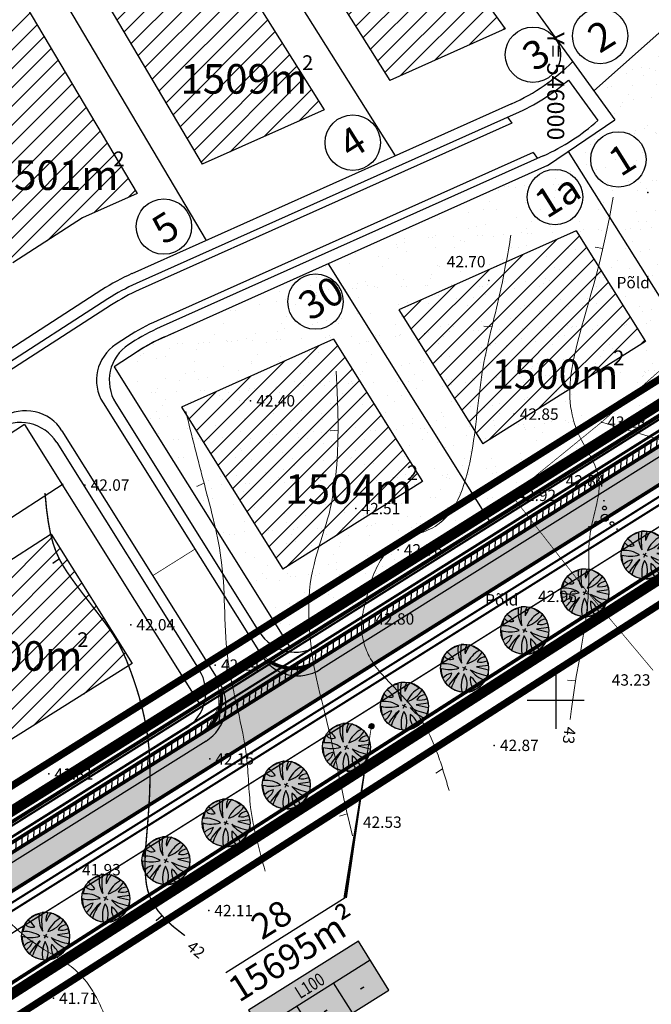
# Model space of a CAD drawing. Units: metres. Extents: x 544934 to 546166, y 6581059 to 6582479.
# Drawn here: x 545925 to 546013, y 6581757 to 6581896 of the extents above; entities that cross this region are included whole.
import ezdxf
from ezdxf.enums import TextEntityAlignment as Align

# ---------------------------------------------------------------- set-up
doc = ezdxf.new("R2010")
doc.units = ezdxf.units.M
for name, pattern in [('BORDER', [1.75, 0.5, -0.25, 0.5, -0.25, 0, -0.25]), ('DASHED', [19.05, 12.7, -6.35]), ('DOT2', [0.125, 0, -0.125])]:
    doc.linetypes.add(name, pattern=pattern)
for name, color, linetype in [('12', 3, 'Continuous'), ('54', 1, 'Continuous'), ('ASKASVIT', 1, 'Continuous'), ('DP-tr-KPKABEL', 1, 'W2_KPROJEKT'), ('DP-tr-SIDEKANAL', 4, 'SIDE_KPROJEKT'), ('DP-tr-TV-KAABEL', 214, 'W1.1_KPROJEKT'), ('DP-tr-Veka_kanal', 36, 'K1_KPROJEKT'), ('DP-tr-Veka_vesi', 152, 'V1_KPROJEKT'), ('DP_ALA', 1, 'DP_LINE'), ('DP_eh_õigus', 7, 'Continuous'), ('DP_krundinr', 6, 'Continuous'), ('DP_PROJ_H', 102, 'Continuous'), ('DP_TÄNAVAD', 252, 'Continuous'), ('g otsa dp', 7, 'Continuous'), ('hor', 32, 'Continuous'), ('KORGUSED', 7, 'Continuous'), ('MAPGRID', 6, 'Continuous'), ('piir', 10, 'Continuous'), ('PUNKTID', 7, 'Continuous'), ('PUUD', 3, 'Continuous')]:
    doc.layers.add(name, color=color, linetype=linetype)
for name, color, linetype, lineweight in [('dp_TEEKAITSEVÖÖND', 5, 'ala ulatus', 13), ('DP_UUSPIIR', 230, 'Continuous', 70), ('geoalus', 251, 'Continuous', 13)]:
    doc.layers.add(name, color=color, linetype=linetype, lineweight=lineweight)
doc.styles.add('GEE1$1$KPR-jooned', font='romand.shx')
doc.styles.add('KPR-jooned', font='romand.shx')
doc.styles.add('pos', font='ARIAL.TTF')
doc.styles.get("Standard").update_dxf_attribs({"font": 'simplex.shx', "width": 0.8})
doc.styles.add('urmo 2', font='ARIAL.TTF')
doc.linetypes.add('ala ulatus', pattern='A,0.8,-0.4,[144,GEODEET.shx,S=0.1,R=0,X=0,Y=0],-0.4', length=1.6)
doc.linetypes.add('DP_LINE', pattern='A,0.5,-0.2,["DP",pos,S=0.1,R=0,X=-0.1,Y=-0.05],-0.25', length=0.95)
doc.linetypes.add('K1_KPROJEKT', pattern='A,9.5,-1.25,["K1",KPR-jooned,S=1,R=0,X=-0.857,Y=-0.5],-1.25', length=12)
doc.linetypes.add('SIDE_KPROJEKT', pattern='A,9.5,-1.25,["/",KPR-jooned,S=1,R=0,X=-0.55,Y=-0.5],-1.25', length=12)
doc.linetypes.add('V1_KPROJEKT', pattern='A,9.5,-1.25,["V1",KPR-jooned,S=1,R=0,X=-0.845,Y=-0.5],-1.25', length=12)
doc.linetypes.add('W1.1_KPROJEKT', pattern='A,9.5,-2,["W1.1",KPR-jooned,S=1,R=0,X=-1.72,Y=-0.5],-2', length=13.5)
doc.linetypes.add('W2_KPROJEKT', pattern='A,9.5,-1.25,["W2",GEE1$1$KPR-jooned,S=1,R=0,X=-1.05,Y=-0.5],-1.25', length=12)
pattern_1 = [(44.988873078, (3582401.271, 716665.1313), (-1.3255677126, 1.32608266686), [])]

# ---------------------------------------------------------------- blocks, each defined once
blk = doc.blocks.new('VOSA')
at = {"linetype": 'Continuous'}
for centre, radius in [((-0.024, 0.684), 0.132), ((-0.064, 1.198), 0.0223), ((0, 0), 0.25), ((-1.113, -0.63), 0.0223), ((-0.591, -0.382), 0.132), ((0.502, -0.413), 0.132), ((0.856, -0.795), 0.0223)]:
    blk.add_circle(centre, radius, dxfattribs=at)
blk = doc.blocks.new('cross01')
at = {"linetype": 'Continuous'}
for p, q in [((0, 4), (0, -4)), ((-4, 0), (4, 0))]:
    blk.add_line(p, q, dxfattribs=at)
blk = doc.blocks.new('t2')
at = {"layer": 'hor', "lineweight": 0, "const_width": 0.2}
blk.add_lwpolyline([(0, 0), (0, 1.13)], dxfattribs=at)
blk = doc.blocks.new('t1')
at = {"layer": 'hor', "lineweight": 0}
blk.add_lwpolyline([(0, 0), (0, 1.13)], dxfattribs=at)
blk = doc.blocks.new('71-04Teoni-IV')
at = {"layer": '12', "linetype": 'DOT2', "lineweight": 0, "ltscale": 7, "const_width": 0.1}
for points in [[(546006.46, 6581839.14), (546041.75, 6581870.4), (546063.01, 6581886.03), (546073.28, 6581894.33), (546064.73, 6581904.71)], [(546013.7, 6581804.22), (546003.9, 6581815.91), (545993.8, 6581828.84), (546006.46, 6581839.14), (546016.49, 6581836.12), (546024.22, 6581832.69), (546029.6, 6581827.35), (546034.2, 6581816.67)]]:
    blk.add_lwpolyline(points, dxfattribs=at)
at = {"layer": '54', "linetype": 'BORDER', "lineweight": 0, "ltscale": 7}
blk.add_lwpolyline([(546085.1, 6581863.72), (546085.09, 6581863.71), (545908.16, 6581750.46), (545937.75, 6581716.61), (545565.07, 6581480.88), (545589.58, 6581420.22), (545086.94, 6581098.86), (545021.96, 6581175.9), (544999.22, 6581202.84), (546083.16, 6581883.14), (546091.74, 6581872.94)], close=True, dxfattribs=at)
at = {"layer": 'hor', "lineweight": 0}
for points in [[(546002.02, 6581797.28), (546002.21, 6581798.82), (546002.54, 6581801.09), (546002.9, 6581803.33), (546003.28, 6581805.51), (546003.64, 6581807.61), (546003.97, 6581809.59), (546004.24, 6581811.41), (546004.43, 6581813.05), (546004.56, 6581814.52), (546004.63, 6581815.84), (546004.66, 6581817.02), (546004.67, 6581818.08), (546004.66, 6581819.04), (546004.64, 6581819.92), (546004.64, 6581820.73), (546004.67, 6581821.49), (546004.72, 6581822.2), (546004.79, 6581822.88), (546004.87, 6581823.53), (546004.98, 6581824.15), (546005.1, 6581824.75), (546005.22, 6581825.34), (546005.36, 6581825.93), (546005.5, 6581826.51), (546005.64, 6581827.09), (546005.78, 6581827.67), (546005.9, 6581828.24), (546006, 6581828.8), (546006.08, 6581829.35), (546006.13, 6581829.89), (546006.14, 6581830.41), (546006.11, 6581830.91), (546006.03, 6581831.4), (546005.93, 6581831.88), (546005.79, 6581832.34), (546005.62, 6581832.79), (546005.44, 6581833.23), (546005.23, 6581833.66), (546005.02, 6581834.08), (546004.79, 6581834.5), (546004.56, 6581834.92), (546004.32, 6581835.33), (546004.09, 6581835.75), (546003.85, 6581836.18), (546003.62, 6581836.62), (546003.4, 6581837.07), (546003.18, 6581837.54), (546002.98, 6581838.03), (546002.79, 6581838.53), (546002.61, 6581839.06), (546002.45, 6581839.6), (546002.31, 6581840.16), (546002.2, 6581840.74), (546002.1, 6581841.33), (546002.03, 6581841.94), (546001.98, 6581842.55), (546001.97, 6581843.19), (546001.98, 6581843.85), (546002.01, 6581844.54), (546002.08, 6581845.26), (546002.18, 6581846.02), (546002.31, 6581846.82), (546002.47, 6581847.67), (546002.66, 6581848.58), (546002.88, 6581849.53), (546003.13, 6581850.54), (546003.4, 6581851.58), (546003.69, 6581852.66), (546004, 6581853.78), (546004.32, 6581854.92), (546004.66, 6581856.09), (546005.01, 6581857.29), (546005.38, 6581858.56), (546005.76, 6581859.96), (546006.17, 6581861.55), (546006.6, 6581863.37), (546007.07, 6581865.48), (546007.57, 6581867.95), (546008.11, 6581870.81)], [(545971.41, 6581780.93), (545970.96, 6581782.71), (545970.55, 6581784.45), (545970.17, 6581786.14), (545969.82, 6581787.78), (545969.48, 6581789.37), (545969.16, 6581790.9), (545968.85, 6581792.37), (545968.54, 6581793.78), (545968.24, 6581795.12), (545967.93, 6581796.4), (545967.63, 6581797.62), (545967.34, 6581798.79), (545967.06, 6581799.91), (545966.8, 6581800.98), (545966.55, 6581802.01), (545966.33, 6581803), (545966.13, 6581803.95), (545965.95, 6581804.87), (545965.8, 6581805.77), (545965.67, 6581806.65), (545965.56, 6581807.51), (545965.46, 6581808.37), (545965.38, 6581809.23), (545965.32, 6581810.09), (545965.27, 6581810.97), (545965.24, 6581811.85), (545965.23, 6581812.74), (545965.24, 6581813.64), (545965.28, 6581814.55), (545965.35, 6581815.46), (545965.45, 6581816.37), (545965.59, 6581817.28), (545965.76, 6581818.19), (545965.97, 6581819.1), (545966.2, 6581820), (545966.44, 6581820.88), (545966.7, 6581821.73), (545966.96, 6581822.56), (545967.22, 6581823.36), (545967.46, 6581824.11), (545967.68, 6581824.83), (545967.89, 6581825.52), (545968.08, 6581826.22), (545968.26, 6581826.95), (545968.43, 6581827.72), (545968.59, 6581828.57), (545968.74, 6581829.51), (545968.89, 6581830.57), (545969.03, 6581831.78), (545969.16, 6581833.15), (545969.26, 6581834.72), (545969.33, 6581836.51), (545969.36, 6581838.53), (545969.34, 6581840.83), (545969.25, 6581843.42), (545969.09, 6581846.33)]]:
    blk.add_lwpolyline(points, dxfattribs=at)
at = {"layer": 'hor', "lineweight": 0, "const_width": 0.2}
blk.add_lwpolyline([(545928.1, 6581829.16), (545928.31, 6581826.92), (545928.57, 6581825.03), (545928.87, 6581823.44), (545929.23, 6581822.09), (545929.64, 6581820.93), (545930.1, 6581819.9), (545930.63, 6581818.95), (545931.22, 6581818.03), (545931.88, 6581817.08), (545932.59, 6581816.1), (545933.33, 6581815.12), (545934.08, 6581814.14), (545934.83, 6581813.16), (545935.56, 6581812.21), (545936.25, 6581811.3), (545936.89, 6581810.43), (545937.45, 6581809.61), (545937.95, 6581808.83), (545938.4, 6581808.06), (545938.8, 6581807.3), (545939.18, 6581806.51), (545939.54, 6581805.69), (545939.89, 6581804.8), (545940.25, 6581803.84), (545940.62, 6581802.79), (545941, 6581801.65), (545941.37, 6581800.42), (545941.72, 6581799.12), (545942.04, 6581797.75), (545942.33, 6581796.32), (545942.56, 6581794.83), (545942.73, 6581793.29), (545942.84, 6581791.72), (545942.88, 6581790.12), (545942.87, 6581788.53), (545942.83, 6581786.96), (545942.75, 6581785.45), (545942.65, 6581784.01), (545942.55, 6581782.68), (545942.45, 6581781.46), (545942.36, 6581780.39), (545942.29, 6581779.44), (545942.23, 6581778.58), (545942.19, 6581777.8), (545942.18, 6581777.07), (545942.18, 6581776.36), (545942.22, 6581775.64), (545942.28, 6581774.91), (545942.37, 6581774.12), (545942.55, 6581773.28), (545942.84, 6581772.38), (545943.31, 6581771.42), (545943.99, 6581770.4), (545944.93, 6581769.3), (545946.18, 6581768.14), (545947.78, 6581766.89)], dxfattribs=at)
at = {"layer": 'hor', "linetype": 'DASHED', "lineweight": 0, "ltscale": 7}
for points in [[(545993.7, 6581865.46), (545992.1, 6581857.08), (545989.78, 6581846.92), (545988.18, 6581834.98), (545983.01, 6581824.47), (545977.48, 6581821.98), (545975.34, 6581819.66), (545973.2, 6581813.78), (545972.67, 6581810.93), (545973.75, 6581806.19), (545977.85, 6581801.2), (545981.06, 6581797.28), (545983.56, 6581791.93), (545984.98, 6581787.3)], [(545947.91, 6581840.66), (545950.53, 6581830.39), (545952.96, 6581819.37), (545953.89, 6581805.37), (545956.48, 6581792.02), (545957.05, 6581784.93), (545959.1, 6581775.96)], [(545889.39, 6581808.09), (545895.53, 6581804.19), (545910.6, 6581801.12), (545915.06, 6581801.12), (545918.41, 6581799.17), (545918.69, 6581789.97), (545917.85, 6581781.05), (545920.92, 6581771.57), (545927.61, 6581765.16), (545932.64, 6581761.81), (545936.82, 6581754.84), (545940.45, 6581742.85)], [(545863.34, 6581792.24), (545869.91, 6581779.4), (545878.28, 6581768.36), (545884.85, 6581761.49), (545892.61, 6581755.82), (545905.46, 6581748.06), (545907.85, 6581744.18), (545912.38, 6581732.95), (545917.75, 6581724.89), (545926.12, 6581713.55), (545930.6, 6581706.09), (545933.89, 6581694.15)]]:
    blk.add_spline(points, degree=3, dxfattribs=at)
at = {"layer": 'PUNKTID'}
for p in [(546012.99, 6581871.43, 43.1), (545990.57, 6581859.09, 42.7), (545957.05, 6581842.14, 42.4), (545994.15, 6581840.27, 42.85), (546006.46, 6581839.14, 43.17), (545933.72, 6581830.29, 42.07), (546000.61, 6581830.88, 42.84), (545993.8, 6581828.84, 42.92), (545971.86, 6581826.98, 42.51), (545977.81, 6581821.17, 42.76), (546003.9, 6581815.91, 42.96), (545940.17, 6581810.63, 42.03), (545973.83, 6581811.45, 42.8), (545952.07, 6581804.96, 42.24), (545991.35, 6581793.66, 42.87), (545951.28, 6581791.76, 42.15), (545928.62, 6581789.64, 41.81), (545972.06, 6581782.85, 42.53), (545932.51, 6581776.17, 41.93), (545951.14, 6581770.41, 42.11), (545929.28, 6581758.07, 41.71)]:
    blk.add_point(p, dxfattribs=at)
at = {"layer": 'hor', "lineweight": 0}
for name, p, rotation in [('t1', (546006.65, 6581863.59), 82.14275905703849), ('t1', (545991.02, 6581852.57), 86.83794059712795), ('t1', (545969.36, 6581838.03), 96.1549688116442), ('t1', (545950.48, 6581830.56), 115.4733179242084), ('t2', (545930.1, 6581819.9), 124.1097178971824), ('t1', (546002.8, 6581802.73), 83.93839891099717), ('t1', (545984.07, 6581790.37), 122.8991450069278), ('t1', (545970.65, 6581784.04), 106.6158715679358), ('t1', (545958.73, 6581777.28), 110.9499326497669), ('t2', (545944.59, 6581769.7), 129.6722299648189)]:
    blk.add_blockref(name, p, dxfattribs=dict(at, rotation=rotation))
at = {"layer": 'MAPGRID', "lineweight": 0}
blk.add_blockref('cross01', (546000, 6581800), dxfattribs=at)
at = {"layer": 'PUUD', "lineweight": 0, "xscale": 2, "yscale": 2, "zscale": 2}
blk.add_blockref('VOSA', (546006.92, 6581825.69), dxfattribs=at)
at = {"layer": '12', "lineweight": 0}
for p in [(546008.57, 6581857.97), (545990.06, 6581813.34)]:
    blk.add_text('Põld', height=1.6, dxfattribs=at).set_placement(p)
at = {"layer": 'hor', "lineweight": 0}
for s, rotation, p in [('43', 262.7425, (546001.26, 6581796.36)), ('42', 320.665, (545947.93, 6581765.08))]:
    blk.add_text(s, height=1.6, rotation=rotation, dxfattribs=at).set_placement(p)
at = {"layer": 'KORGUSED', "color": 3}
for s, p in [('42.70', (545984.66, 6581860.92)), ('42.40', (545957.85, 6581841.34)), ('42.85', (545994.95, 6581839.47)), ('43.18', (546007.26, 6581838.34)), ('42.84', (546001.41, 6581830.08)), ('42.07', (545934.53, 6581829.49)), ('42.92', (545994.6, 6581828.04)), ('42.51', (545972.66, 6581826.18)), ('42.76', (545978.61, 6581820.37)), ('42.96', (545997.52, 6581813.82)), ('42.80', (545974.63, 6581810.65)), ('42.04', (545940.96, 6581809.83)), ('42.24', (545952.87, 6581804.16)), ('43.23', (546007.89, 6581802.06)), ('42.87', (545992.15, 6581792.86)), ('42.15', (545952.08, 6581790.96)), ('41.81', (545929.43, 6581788.84)), ('42.53', (545972.86, 6581782.05)), ('41.93', (545933.31, 6581775.37)), ('42.11', (545951.94, 6581769.61)), ('41.71', (545930.08, 6581757.27))]:
    blk.add_text(s, height=1.6, dxfattribs=at).set_placement(p)
at = {"layer": 'MAPGRID', "lineweight": 0}
blk.add_text('Y= 546000', height=2.4, rotation=270, dxfattribs=at).set_placement((546000, 6581894), align=Align.MIDDLE_LEFT)
blk = doc.blocks.new('ehitusoigus')
at = {"lineweight": -2}
blk.add_hatch(color=255, dxfattribs=at).paths.add_polyline_path([(-10.13, -5.55), (10.13, -5.55), (10.13, 3.45), (-10.13, 3.45)])
at = {"color": 1, "lineweight": -2}
for p, q in [((-10.13, 0), (10.13, 0)), ((-3.38, -5.55), (-3.38, 0)), ((3.38, -5.55), (3.38, 0))]:
    blk.add_line(p, q, dxfattribs=at)
at = {"color": 9, "lineweight": -2}
blk.add_lwpolyline([(-10.13, -5.55), (10.13, -5.55), (10.13, 3.45), (-10.13, 3.45)], close=True, dxfattribs=at)
at = {"color": 6, "lineweight": -2, "style": 'pos', "width": 0.8}
blk.add_attdef('1', text='', height=2, dxfattribs=at).set_placement((0, 1.61), align=Align.MIDDLE_CENTER)
at = {"color": 6, "lineweight": -2}
for tag, width, p in [('3', 0.8, (-6.75, -2.78)), ('0004', 0.7, (0, -2.78)), ('5', 0.8, (6.75, -2.78))]:
    blk.add_attdef(tag, text='', height=2.4, dxfattribs=dict(at, width=width)).set_placement(p, align=Align.MIDDLE_CENTER)
blk = doc.blocks.new('As91003p')
at = {"layer": 'ASKASVIT'}
for p, q in [((-100, 0), (100, 0)), ((277, -411), (405, -914)), ((568, -823), (277, -411))]:
    blk.add_line(p, q, dxfattribs=at)
at = {"layer": 'ASKASVIT', "linetype": 'Continuous'}
blk.add_line((0, 100), (0, -100), dxfattribs=at)
for centre, radius, start, end in [((94, -226), 1220, 116.8274, 136.1695), ((348, -1071), 2090, 97.7844, 107.2821), ((-126, -70), 1104, 42.0625, 70.0468), ((0, 0), 1000, 152.6553, 165.3635), ((-524, -143), 1521, 19.7525, 28.6091), ((671, 148), 1666, 181.3747, 197.4139), ((-658, 106), 1632, 349.2067, 5.2451), ((0, 0), 1000, 325.7055, 339.9154), ((0, 0), 1000, 209.1448, 231.4884), ((0, 0), 1000, 304.6077, 316.1654), ((63, 287), 1286, 246.6036, 264.7075), ((-507, 681), 1838, 291.9954, 299.7577)]:
    blk.add_arc(centre, radius, start, end, dxfattribs=at)
at = {"layer": 'ASKASVIT'}
for centre, radius, start, end in [((909, 1171), 1400, 192.7535, 223.2921), ((-1104, 359), 1005, 351.5395, 34.2359), ((350, 838), 328, 150.4475, 229.9757), ((-578, 1004), 830, 329.7656, 357.5024), ((-529, 1107), 740, 241.0194, 278.3606), ((-996, -88), 737, 38.8482, 73.4232), ((1091, -404), 1145, 110.299, 147.4367), ((1690, -1841), 2580, 109.9084, 127.2814), ((-622, -2145), 2284, 81.1772, 99.3822), ((-1083, -2111), 2367, 69.9486, 87.2105), ((292, -1150), 1153, 55.4747, 93.876), ((1042, 810), 1158, 224.3721, 264.9189), ((857, -103), 477, 83.9904, 129.977), ((736, -1036), 1311, 79.8475, 98.1209), ((-211, -1168), 1081, 89.8671, 130.8285), ((-896, 303), 790, 271.6443, 330.4458), ((58, -1065), 737, 110.2321, 157.454), ((-1152, -233), 966, 316.8433, 351.6678), ((1470, -829), 1535, 157.2347, 186.1946), ((2449, -256), 2394, 179.4995, 198.6861), ((1115, -159), 663, 195.531, 233.5935), ((460, -745), 409, 26.3674, 87.7493)]:
    blk.add_arc(centre, radius, start, end, dxfattribs=at)
blk = doc.blocks.new('2PUU')
h = blk.add_hatch(color=101)
edge = h.paths.add_edge_path()
edge.add_arc((0, 0), 1.12, 0, 360)
at = {"color": 122}
blk.add_circle((0, 0), 1.12, dxfattribs=at)
at = {"xscale": 0.001119999994217901, "yscale": 0.001119999986258335, "zscale": 0.00112, "rotation": 67.78498028016605}
blk.add_blockref('As91003p', (0, 0), dxfattribs=at)

msp = doc.modelspace()

# ---------------------------------------------------------------- hatches: boundary and pattern name
at = {"layer": 'DP_TÄNAVAD', "ltscale": 0.6}
h = msp.add_hatch(dxfattribs=at)
h.set_pattern_fill('ANSI31', color=256, scale=0.25, angle=40, style=0)
h.set_pattern_definition([(85, (531.5924, -847.0003), (-0.79072954161, 0.06917987081), [])])
edge = h.paths.add_edge_path()
edge.add_line((545491.95, 6581463.68), (545553.14, 6581502.08))
edge.add_arc((545547.88, 6581510.47), 9.9, 302.1138, 361.9087)
edge.add_line((545557.77, 6581510.8), (545557.68, 6581513.63))
edge.add_arc((545624.06, 6581516.08), 66.43, 154.4717, 182.1131, ccw=False)
edge.add_arc((545621.19, 6581520.47), 62.01, 139.655, 156.9863, ccw=False)
edge.add_line((545573.93, 6581560.61), (546084.9, 6581881.32))
edge.add_line((546084.9, 6581881.32), (546085.54, 6581880.31))
edge.add_line((546085.54, 6581880.31), (545574.73, 6581559.69))
edge.add_arc((545621.19, 6581520.47), 60.81, 139.8286, 157.0111)
edge.add_arc((545624.06, 6581516.08), 65.23, 154.4486, 182.115)
edge.add_line((545558.88, 6581513.67), (545558.97, 6581510.84))
edge.add_arc((545547.88, 6581510.47), 11.1, -57.8869, 1.9087, ccw=False)
edge.add_line((545553.78, 6581501.07), (545533.45, 6581488.31))
edge.add_line((545533.45, 6581488.31), (545519.32, 6581479.44))
edge.add_line((545519.32, 6581479.44), (545492.59, 6581462.66))
edge.add_line((545492.59, 6581462.66), (545313.4, 6581350.2))
edge.add_line((545313.4, 6581350.2), (545304.66, 6581344.71))
edge.add_arc((545300.4, 6581351.49), 8, 212.1131, 302.1131, ccw=False)
edge.add_line((545293.63, 6581347.24), (545288.86, 6581354.83))
edge.add_line((545288.86, 6581354.83), (545256.31, 6581406.7))
edge.add_arc((545262.24, 6581410.42), 7, 178.0654, 212.1131, ccw=False)
edge.add_line((545255.24, 6581410.66), (545294.64, 6581347.88))
edge.add_arc((545300.4, 6581351.49), 6.8, 212.1131, 302.1131)
edge.add_line((545304.02, 6581345.73), (545312.22, 6581350.88))
edge.add_line((545312.22, 6581350.88), (545491.95, 6581463.68))
h = msp.add_hatch(color=256, dxfattribs=at)
edge = h.paths.add_edge_path()
edge.add_line((545492.59, 6581462.66), (545519.32, 6581479.44))
edge.add_line((545519.32, 6581479.44), (545533.45, 6581488.31))
edge.add_line((545533.45, 6581488.31), (545553.78, 6581501.07))
edge.add_arc((545547.88, 6581510.47), 11.1, 302.1131, 361.9087)
edge.add_line((545558.97, 6581510.84), (545558.88, 6581513.67))
edge.add_arc((545624.06, 6581516.08), 65.23, 154.4486, 182.115, ccw=False)
edge.add_arc((545621.19, 6581520.47), 60.81, 139.8286, 157.0111, ccw=False)
edge.add_line((545574.73, 6581559.69), (545639.94, 6581600.62))
edge.add_line((545639.94, 6581600.62), (545716.56, 6581648.71))
edge.add_arc((545713.37, 6581653.8), 6, 302.1145, 368.9583)
edge.add_line((545719.3, 6581654.73), (545726.05, 6581658.96))
edge.add_arc((545729.46, 6581663.9), 6, 235.3067, 302.1145)
edge.add_line((545732.65, 6581658.81), (545950.12, 6581795.31))
edge.add_arc((545946.93, 6581800.39), 6, 302.1145, 369.2218)
edge.add_line((545952.85, 6581801.35), (545959.58, 6581805.58))
edge.add_arc((545963.02, 6581810.49), 6, 235.0073, 302.1145)
edge.add_line((545966.21, 6581805.41), (546085.54, 6581880.31))
edge.add_line((546085.54, 6581880.31), (546088.53, 6581876.75))
edge.add_line((546088.53, 6581876.75), (545578.45, 6581556.6))
edge.add_arc((545624.01, 6581517.68), 59.92, 139.5066, 155.4165)
edge.add_line((545569.52, 6581542.61), (545568.85, 6581540.73))
edge.add_arc((545623.44, 6581515.82), 60, 155.4771, 181.9087)
edge.add_line((545563.47, 6581513.82), (545563.57, 6581510.99))
edge.add_arc((545547.88, 6581510.47), 15.7, -57.8869, 1.9087, ccw=False)
edge.add_line((545556.22, 6581497.17), (545519.38, 6581474.05))
edge.add_arc((545522.57, 6581468.97), 6, 122.1131, 212.1131)
edge.add_line((545517.49, 6581465.78), (545530.92, 6581444.38))
edge.add_arc((545534.84, 6581446.93), 4.67, 212.9799, 255.9584)
edge.add_line((545533.71, 6581442.39), (545537.8, 6581442.17))
edge.add_arc((545536.77, 6581437.78), 4.5, 32.1131, 76.8252, ccw=False)
edge.add_line((545540.59, 6581440.18), (545543.64, 6581435.32))
edge.add_line((545543.64, 6581435.32), (545531.35, 6581427.61))
edge.add_line((545531.35, 6581427.61), (545528.46, 6581432.22))
edge.add_arc((545532.27, 6581434.62), 4.5, 176.622, 212.1131, ccw=False)
edge.add_line((545527.78, 6581434.88), (545528.01, 6581438.8))
edge.add_arc((545523.52, 6581439.06), 4.5, 356.622, 392.1131)
edge.add_line((545527.33, 6581441.45), (545526.23, 6581443.21))
edge.add_line((545526.23, 6581443.21), (545523.49, 6581447.57))
edge.add_line((545523.49, 6581447.57), (545513.57, 6581463.33))
edge.add_arc((545508.49, 6581460.13), 6, 32.2061, 122.1131)
edge.add_line((545505.3, 6581465.21), (545444.08, 6581426.79))
edge.add_arc((545447.27, 6581421.7), 6, 122.1131, 212.1131)
edge.add_line((545442.18, 6581418.51), (545455.61, 6581397.12))
edge.add_arc((545459.53, 6581399.66), 4.67, 212.9799, 255.9584)
edge.add_line((545458.4, 6581395.13), (545462.49, 6581394.9))
edge.add_arc((545461.47, 6581390.52), 4.5, 32.1131, 76.8252, ccw=False)
edge.add_line((545465.28, 6581392.91), (545468.33, 6581388.05))
edge.add_line((545468.33, 6581388.05), (545456.05, 6581380.34))
edge.add_line((545456.05, 6581380.34), (545453.15, 6581384.96))
edge.add_arc((545456.96, 6581387.35), 4.5, 176.622, 212.1131, ccw=False)
edge.add_line((545452.47, 6581387.62), (545452.7, 6581391.53))
edge.add_arc((545448.21, 6581391.8), 4.5, 356.622, 392.1131)
edge.add_line((545452.02, 6581394.19), (545450.92, 6581395.94))
edge.add_line((545450.92, 6581395.94), (545448.18, 6581400.3))
edge.add_line((545448.18, 6581400.3), (545438.26, 6581416.06))
edge.add_arc((545433.18, 6581412.86), 6, 32.2061, 122.1131)
edge.add_line((545429.99, 6581417.95), (545376.32, 6581384.26))
edge.add_arc((545379.51, 6581379.18), 6, 122.1131, 212.1131)
edge.add_line((545374.42, 6581375.99), (545387.85, 6581354.59))
edge.add_arc((545391.77, 6581357.13), 4.67, 212.9799, 255.9584)
edge.add_line((545390.64, 6581352.6), (545394.73, 6581352.37))
edge.add_arc((545393.71, 6581347.99), 4.5, 32.1131, 76.8252, ccw=False)
edge.add_line((545397.52, 6581350.38), (545400.57, 6581345.52))
edge.add_line((545400.57, 6581345.52), (545388.29, 6581337.82))
edge.add_line((545388.29, 6581337.82), (545385.39, 6581342.43))
edge.add_arc((545389.2, 6581344.82), 4.5, 176.622, 212.1131, ccw=False)
edge.add_line((545384.71, 6581345.09), (545384.94, 6581349.01))
edge.add_arc((545380.45, 6581349.27), 4.5, 356.622, 392.1131)
edge.add_line((545384.26, 6581351.66), (545383.16, 6581353.41))
edge.add_line((545383.16, 6581353.41), (545380.42, 6581357.78))
edge.add_line((545380.42, 6581357.78), (545370.5, 6581373.53))
edge.add_arc((545365.42, 6581370.34), 6, 32.2061, 122.1131)
edge.add_line((545362.23, 6581375.42), (545307.1, 6581340.82))
edge.add_arc((545311.36, 6581334.04), 8, 122.1131, 212.1131)
edge.add_line((545304.58, 6581329.79), (545320.24, 6581304.83))
edge.add_arc((545324.05, 6581307.23), 4.5, 212.1131, 256.8252)
edge.add_line((545323.03, 6581302.84), (545323.19, 6581302.81))
edge.add_arc((545322.16, 6581298.43), 4.5, 32.1131, 76.8252, ccw=False)
edge.add_line((545325.97, 6581300.82), (545329.02, 6581295.96))
edge.add_line((545329.02, 6581295.96), (545316.74, 6581288.25))
edge.add_line((545316.74, 6581288.25), (545313.69, 6581293.11))
edge.add_arc((545317.5, 6581295.5), 4.5, 167.401, 212.1131, ccw=False)
edge.add_line((545313.11, 6581296.48), (545314.53, 6581302.83))
edge.add_arc((545310.14, 6581303.81), 4.5, 347.401, 392.1131)
edge.add_line((545313.95, 6581306.2), (545252.61, 6581403.94))
edge.add_arc((545246.42, 6581400.52), 7.07, 28.9601, 129.6737)
edge.add_line((545241.91, 6581405.96), (545250.64, 6581411.42))
edge.add_line((545250.64, 6581411.42), (545259.37, 6581416.88))
edge.add_arc((545262.29, 6581410.44), 7.07, 114.3778, 215.2807)
edge.add_line((545256.52, 6581406.36), (545293.63, 6581347.24))
edge.add_arc((545300.4, 6581351.49), 8, 212.1131, 302.1131)
edge.add_line((545304.66, 6581344.71), (545306.5, 6581345.87))
edge.add_line((545306.5, 6581345.87), (545492.59, 6581462.66))
at = {"layer": 'g otsa dp'}
h = msp.add_hatch(dxfattribs=at)
h.set_pattern_fill('ANSI31', color=256, scale=15, angle=-0.0111, style=0)
h.set_pattern_definition(pattern_1)
h.paths.add_polyline_path([(545957.45, 6581917.74), (545970.25, 6581925.74), (545992.88, 6581894.48), (545976.63, 6581887.22)])
h = msp.add_hatch(dxfattribs=at)
h.set_pattern_fill('AR-SAND', color=256, scale=2.5, angle=44.9806, style=0)
h.set_pattern_definition([(82.48064754, (3582401.271, 716665.1313), (-3.5164198877, 3.296005715), [0, -3.8, 0, -4.25, 0, -4.0625]), (52.48064754, (3582401.271, 716665.131), (-1.857601887, 8.118077219), [0, -2.05, 0, -3.425, 0, -1.3125]), (12.48064754, (3582399.096, 716662.9576), (5.4969356656, 5.5132246044), [0, -1.25, 0, -4.5, 0, -5.875]), (2.48064754, (3582399.096, 716662.9576), (3.764924167, 6.864385862), [0, -0.625, 0, -2.95, 0, -3.375])])
h.paths.add_polyline_path([(545937.81, 6581846.94), (545942.13, 6581849.69), (545944.91, 6581851.12), (545968.33, 6581861.6), (545998.86, 6581875.25), (546001.77, 6581877.23), (546008.31, 6581881.69), (546005.36, 6581885.77), (546043.11, 6581919.32), (546076.59, 6581878.77), (545962.65, 6581807.32)])
h = msp.add_hatch(dxfattribs=at)
h.set_pattern_fill('ANSI31', color=256, scale=15, angle=-0.0111, style=0)
h.set_pattern_definition(pattern_1)
h.paths.add_polyline_path([(545948.96, 6581912.45), (545933.88, 6581903.02), (545950.24, 6581875.42), (545967.41, 6581883.09)])
h = msp.add_hatch(dxfattribs=at)
h.set_pattern_fill('ANSI31', color=256, scale=15, angle=-0.0111, style=0)
h.set_pattern_definition(pattern_1)
h.paths.add_polyline_path([(546015.35, 6581874.39), (546022.45, 6581879.22), (546018.76, 6581884.31), (546041.92, 6581904.89), (546047.88, 6581897.53), (546061.57, 6581881.15), (546025.35, 6581858.44)])
h.paths.add_polyline_path([(546002.86, 6581866.08), (546012.64, 6581850.48), (545989.73, 6581836.11), (545977.93, 6581854.93)])
h.paths.add_polyline_path([(545968.71, 6581850.81), (545981.26, 6581830.8), (545961.57, 6581818.45), (545947.29, 6581841.23)])
h = msp.add_hatch(dxfattribs=at)
h.set_pattern_fill('ANSI31', color=256, scale=15, angle=-0.0111, style=0)
h.set_pattern_definition(pattern_1)
h.paths.add_polyline_path([(545908.43, 6581887.12), (545923.58, 6581861.56), (545933.36, 6581867.87), (545941.05, 6581871.31), (545925.39, 6581897.72)])
h = msp.add_hatch(dxfattribs=at)
h.set_pattern_fill('ANSI31', color=256, scale=15, angle=-0.0111, style=0)
h.set_pattern_definition(pattern_1)
h.paths.add_polyline_path([(545913.71, 6581819.48), (545916.37, 6581815.25), (545928.97, 6581823.38), (545940.39, 6581805.17), (545918.75, 6581791.6), (545904.86, 6581813.77)])

# ---------------------------------------------------------------- linework, layer by layer
at = {"layer": 'DP-tr-KPKABEL', "flags": 128}
msp.add_lwpolyline([(546131.43, 6581814.88, 0.5, 0.5, 0), (546078.34, 6581877.99, 0.3, 0.3, 0), (545572.5, 6581560.65, 0.3, 0.3, 0), (545567.49, 6581554.96, 0.3, 0.3, 0), (545557.81, 6581533.99, 0.3, 0.3, 0), (545556.28, 6581526.43, 0.3, 0.3, 0), (545556.83, 6581509.72, 0.3, 0.3, 0), (545553.91, 6581504.22, 0.3, 0.3, 0), (545561.25, 6581492.53, 0.3, 0.3, 0)], format="xyseb", dxfattribs=at)
at = {"layer": 'DP-tr-SIDEKANAL', "lineweight": 25, "ltscale": 1.5, "const_width": 0.3}
msp.add_lwpolyline([(545298.89, 6581344.87), (545552.27, 6581503.9), (545555.52, 6581510.02), (545554.97, 6581526.58), (545556.51, 6581534.21), (545566.46, 6581555.81), (545571.52, 6581561.57), (546083.48, 6581882.75)], dxfattribs=at)
at = {"layer": 'DP-tr-TV-KAABEL', "lineweight": 25, "ltscale": 1.5, "const_width": 0.3}
msp.add_lwpolyline([(545298.26, 6581342.12), (545553.78, 6581502.49), (545557.54, 6581509.55), (545556.98, 6581526.33), (545558.53, 6581533.95), (545568.02, 6581554.44), (545573.09, 6581560.19), (546079.2, 6581877.75)], dxfattribs=at)
at = {"layer": 'DP-tr-Veka_kanal', "ltscale": 1.7}
msp.add_lwpolyline([(546082.64, 6581871.33, 0.3, 0.3, 0), (545638.85, 6581593.1, 0.3, 0.3, 0), (545579.36, 6581556.09, 0.3, 0.3, 0), (545569.45, 6581539.33, 0.3, 0.3, 0), (545565.49, 6581523.52, 0.3, 0.3, 0), (545564.03, 6581500.66, 0.3, 0.3, 0), (545296.05, 6581332.47, 0.3, 0.3, 0), (545322.59, 6581290.17, 0.3, 0.3, 0), (545333.18, 6581296.82, 0.3, 0.3, 0)], format="xyseb", dxfattribs=at)
at = {"layer": 'DP-tr-Veka_vesi', "const_width": 0.3, "flags": 128}
msp.add_lwpolyline([(546082.43, 6581870.02), (545639.38, 6581592.25), (545580.06, 6581555.35), (545570.36, 6581538.91), (545566.48, 6581523.37), (545565.03, 6581500.1), (545295.74, 6581331.09), (545322.28, 6581288.8), (545333.71, 6581295.97)], dxfattribs=at)
at = {"layer": 'DP_ALA', "ltscale": 30}
msp.add_lwpolyline([(545085.9, 6581093.11, 1.01, 1.01, 0), (545594.9, 6581418.52, 1.01, 1.01, 0), (545570.44, 6581479.19, 1.01, 1.01, 0), (545944.29, 6581715.66, 1.01, 1.01, 0), (545914.69, 6581749.53, 1.01, 1.01, 0), (546088.11, 6581860.54, 1.01, 1.01, 0), (546097.19, 6581873.14, 1.01, 1.01, 0), (546084.04, 6581888.77, 1.01, 1.01, 0), (545895.61, 6581770.51, 1.01, 1.01, 0), (544992.75, 6581203.85, 1.01, 1.01, 0)], format="xyseb", close=True, dxfattribs=at)
at = {"layer": 'DP_krundinr'}
msp.add_line((545970.36, 6581772.22), (545953.56, 6581761.67), dxfattribs=at)
at = {"layer": 'DP_krundinr', "const_width": 0.5}
msp.add_lwpolyline([(545973.85, 6581796.28), (545974.08, 6581796.17), (545974.22, 6581796.22), (545974.27, 6581796.34), (545974.25, 6581796.45), (545974.19, 6581796.51), (545974.08, 6581796.54), (545974.02, 6581796.52), (545973.91, 6581796.45), (545973.87, 6581796.39), (545973.85, 6581796.28), (545974.01, 6581796.19), (545974.01, 6581796.14)], dxfattribs=at)
at = {"layer": 'DP_krundinr', "color": 7}
msp.add_lwpolyline([(545970.36, 6581772.22, 0.5, 0.1, 0), (545974.03, 6581796.23, 0.1, 0.1, 0)], format="xyseb", dxfattribs=at)
at = {"layer": 'dp_TEEKAITSEVÖÖND', "ltscale": 3, "const_width": 0.2}
for points in [[(545489.93, 6581466.9), (545516.67, 6581483.68), (545530.79, 6581492.54), (545551.12, 6581505.3, 0.266994), (545553.97, 6581510.67), (545553.88, 6581513.5, -0.120871), (545560.65, 6581546.27, -0.07772), (545571.42, 6581563.52), (545637.28, 6581604.86), (545713.9, 6581652.95, 0.300222), (545713.9, 6581652.95), (545713.9, 6581652.95), (545713.9, 6581652.95, -0.009051), (545729.99, 6581663.05, 0.300052), (545729.99, 6581663.05), (545947.46, 6581799.54, 0.301476), (545947.46, 6581799.54), (545947.46, 6581799.54), (545947.46, 6581799.54, -0.011975), (545963.55, 6581809.64, 0.301476), (545963.55, 6581809.64), (546082.21, 6581884.12)], [(545963.55, 6581809.64, 0.301476), (545963.55, 6581809.64), (546083.43, 6581884.84), (546092.91, 6581873.59), (545581.77, 6581552.78, 0.065134)], [(545729.44, 6581662.9, 0.146793), (545729.99, 6581663.05), (545947.46, 6581799.54, 0.122108), (545947.8, 6581799.89)]]:
    msp.add_lwpolyline(points, format="xyb", dxfattribs=at)
at = {"layer": 'DP_TÄNAVAD', "ltscale": 0.6, "const_width": 0.5}
for points in [[(545491.95, 6581463.68), (545553.14, 6581502.08), (545553.14, 6581502.08, 0.26699), (545557.77, 6581510.8), (545557.68, 6581513.63, -0.121197), (545564.12, 6581544.71, -0.075767), (545573.93, 6581560.61), (546084.76, 6581881.23), (546085.54, 6581880.31), (545574.73, 6581559.69, 0.075114), (545565.21, 6581544.21, 0.121307), (545558.88, 6581513.67), (545558.97, 6581510.84, -0.266994), (545553.78, 6581501.07), (545533.45, 6581488.31), (545519.32, 6581479.44), (545492.59, 6581462.66)], [(545966.21, 6581805.41), (546085.54, 6581880.31), (545971.02, 6581808.43), (545966.21, 6581805.41, -0.162278), (545962.53, 6581804.51), (546084.76, 6581881.23), (546085.54, 6581880.31)], [(545732.65, 6581658.81), (545950.12, 6581795.31, 0.301476), (545952.85, 6581801.35), (545959.58, 6581805.58, 0.301476), (545966.21, 6581805.41), (546085.54, 6581880.31), (546088.53, 6581876.75), (545578.45, 6581556.6, 0.069532)]]:
    msp.add_lwpolyline(points, format="xyb", dxfattribs=at)
at = {"layer": 'DP_TÄNAVAD', "ltscale": 0.6, "const_width": 0.1}
msp.add_lwpolyline([(545944.11, 6581816.18), (545952.57, 6581802.69), (545952.55, 6581799.11), (545950.96, 6581796.02), (545965.05, 6581804.75), (545963.66, 6581804.58), (545961.72, 6581804.68), (545959.93, 6581805.38), (545958.5, 6581806.41), (545949.19, 6581821.26), (545943.26, 6581817.54), (545944.11, 6581816.18)], dxfattribs=at)
at = {"layer": 'DP_TÄNAVAD', "ltscale": 0.6, "const_width": 0.5}
msp.add_lwpolyline([(545952.53, 6581798.24, -0.162278), (545950.12, 6581795.31), (545944.43, 6581791.74), (545732.65, 6581658.81, -0.162278), (545728.96, 6581657.92), (545952.53, 6581798.24)], format="xyb", close=True, dxfattribs=at)
at = {"layer": 'DP_UUSPIIR', "ltscale": 0.6, "const_width": 0.5}
msp.add_lwpolyline([(545904.27, 6581756.7), (545908.16, 6581750.46), (546085.1, 6581863.72), (546085.71, 6581864.57), (546074.61, 6581877.77), (545553.74, 6581550.87)], dxfattribs=at)
at = {"layer": 'g otsa dp'}
for p, q in [((545968.62, 6581936.52), (546008.31, 6581881.69)), ((545970.25, 6581925.74), (545992.88, 6581894.48)), ((545947.89, 6581923.56), (545977.4, 6581876.6)), ((546005.36, 6581885.77), (546043.11, 6581919.32)), ((545957.45, 6581917.74), (545976.63, 6581887.22)), ((545948.96, 6581912.45), (545967.41, 6581883.09)), ((545924.54, 6581908.97), (545950.78, 6581864.7)), ((545933.88, 6581903.02), (545950.24, 6581875.42)), ((545925.39, 6581897.72), (545941.05, 6581871.31)), ((545992.88, 6581894.48), (545976.63, 6581887.22)), ((546001.8, 6581887.28), (546005.93, 6581881.58)), ((545993.79, 6581883.94), (545940.34, 6581860.03)), ((545967.41, 6581883.09), (545950.24, 6581875.42)), ((545962.65, 6581807.32), (546083.27, 6581882.96)), ((546083.27, 6581882.96), (545962.65, 6581807.32)), ((545994.41, 6581882.57), (545940.95, 6581858.66)), ((546084.2, 6581881.48), (545966.54, 6581807.7)), ((545993.23, 6581882.07), (545993.84, 6581881.22)), ((545998.86, 6581875.25), (546008.31, 6581881.69)), ((545993.84, 6581881.22), (545941.36, 6581857.75)), ((546085.79, 6581878.93), (545966.87, 6581804.36)), ((545996.84, 6581877.08), (545943.89, 6581853.4)), ((545996.84, 6581877.08), (545997.43, 6581876.25)), ((546001.77, 6581877.23), (546022.19, 6581844.66)), ((545998.25, 6581876.62), (545944.3, 6581852.49)), ((545998.86, 6581875.25), (545944.91, 6581851.12)), ((545941.05, 6581871.31), (545933.36, 6581867.87)), ((545933.36, 6581867.87), (545923.58, 6581861.56)), ((546002.86, 6581866.08), (545977.93, 6581854.93)), ((546002.86, 6581866.08), (546012.64, 6581850.48)), ((545967.96, 6581861.43), (545990.81, 6581824.98)), ((545936.11, 6581857.74), (545885.36, 6581824.98)), ((545936.93, 6581856.48), (545886.17, 6581823.72)), ((545937.47, 6581855.64), (545886.71, 6581822.88)), ((545977.93, 6581854.93), (545989.73, 6581836.11)), ((545939.73, 6581851.15), (545938.1, 6581850.1)), ((545944.91, 6581851.12), (545943.65, 6581850.52)), ((545946.13, 6581851.67), (545944.91, 6581851.12)), ((545968.71, 6581850.81), (545947.29, 6581841.23)), ((545968.71, 6581850.81), (545981.26, 6581830.8)), ((545940.27, 6581850.31), (545939.89, 6581850.06)), ((545941.73, 6581849.45), (545941.09, 6581849.05)), ((545942.54, 6581849.93), (545941.73, 6581849.45)), ((545943.65, 6581850.52), (545942.54, 6581849.93)), ((546012.64, 6581850.48), (545989.73, 6581836.11)), ((545941.09, 6581849.05), (545937.81, 6581846.94)), ((545937.81, 6581846.94), (545962.65, 6581807.32)), ((545936.27, 6581841.87), (545958.6, 6581806.26)), ((545938.06, 6581841.83), (545958.27, 6581809.6)), ((545947.29, 6581841.23), (545961.57, 6581818.45)), ((545925.21, 6581838.8), (545908.08, 6581827.75)), ((545925.21, 6581838.8), (545949.91, 6581799.4)), ((545930.47, 6581837.94), (545952.67, 6581802.54)), ((545929.74, 6581836.28), (545949.8, 6581804.28)), ((545930.63, 6581830.4), (545917.92, 6581822.19)), ((545981.26, 6581830.8), (545961.57, 6581818.45)), ((545928.97, 6581823.38), (545916.37, 6581815.25)), ((545928.97, 6581823.38), (545940.39, 6581805.17)), ((545940.39, 6581805.17), (545918.75, 6581791.6)), ((545679.43, 6581629.73), (545949.94, 6581799.36)), ((545949.94, 6581799.36), (545729.02, 6581660.83)), ((545947.91, 6581796.01), (545930.22, 6581784.92)), ((545950.77, 6581794.27), (545931.81, 6581782.38)), ((545930.22, 6581784.92), (545769.25, 6581683.99)), ((545931.81, 6581782.38), (545770.84, 6581681.44))]:
    msp.add_line(p, q, dxfattribs=at)
at = {"layer": 'g otsa dp', "lineweight": 25, "ltscale": 0.6, "const_width": 0.1}
msp.add_lwpolyline([(546085.54, 6581880.31), (545574.73, 6581559.69)], dxfattribs=at)
at = {"layer": 'g otsa dp'}
for centre in [(546006.26, 6581893.48), (545996.79, 6581890.84), (545971.43, 6581878.47), (546008.82, 6581876.1), (545999.9, 6581870.81), (545944.83, 6581866.66), (545966.18, 6581856.1)]:
    msp.add_circle(centre, 3.9, dxfattribs=at)
for centre, radius, start, end in [((545982.16, 6581909.95), 28.5, 294.0929, 315.2147), ((545982.16, 6581909.95), 30, 294.0929, 310.8966), ((545986.01, 6581904.01), 30, 294.0929, 311.6115), ((545953.2, 6581831.28), 31.5, 114.0929, 122.839), ((545953.2, 6581831.28), 30, 114.0929, 122.839), ((545953.2, 6581831.28), 29, 114.0929, 122.839), ((545956.54, 6581825.11), 31, 114.0929, 122.839), ((545956.54, 6581825.11), 30, 114.0929, 122.839), ((545956.54, 6581825.11), 28.5, 114.0929, 122.839), ((545941.35, 6581845.05), 6, 122.839, 212.0897), ((545943.14, 6581845.02), 6, 122.839, 212.0897), ((545925.39, 6581834.75), 6, 32.0897, 122.839), ((545924.66, 6581833.09), 6, 32.0897, 122.839), ((545963.36, 6581812.78), 6, 212.0897, 302.0897), ((545963.68, 6581809.45), 6, 212.0897, 302.0897), ((545944.72, 6581801.1), 6, 302.0897, 32.0897), ((545947.58, 6581799.35), 6, 302.0897, 32.0897)]:
    msp.add_arc(centre, radius, start, end, dxfattribs=at)
at = {"layer": 'piir', "color": 14, "lineweight": 25, "ltscale": 0.6}
msp.add_lwpolyline([(545086.68, 6581097.15, 1.5, 1.5, 0), (544997.26, 6581203.15, 1.5, 1.5, 0), (546083.43, 6581884.84, 1.5, 1.5, 0), (546093.39, 6581873, 1.5, 1.5, 0), (546086.01, 6581862.76, 1.5, 1.5, 0), (545910.17, 6581750.2, 1.5, 1.5, 0), (545939.73, 6581716.32, 1.5, 1.5, 0), (545566.68, 6581480.36, 1.5, 1.5, 0), (545591.19, 6581419.71, 1.5, 1.5, 0)], format="xyseb", close=True, dxfattribs=at)

# ---------------------------------------------------------------- block references
at = {"layer": 'DP_eh_õigus', "xscale": 0.8999999997390277, "yscale": 0.9000000000232881, "zscale": 1.5, "rotation": 32.11311205557826}
msp.add_blockref('ehitusoigus', (545966.14, 6581758.62), dxfattribs=at).add_auto_attribs({'1': 'L100', '3': '-', '0004': '-', '5': '-'})
at = {"layer": 'DP_PROJ_H', "color": 122, "xscale": 3.010560000071257, "yscale": 3.010559999646175, "zscale": 3.010559999999999, "rotation": 354.6610647806246}
for p in [(546012.58, 6581820.45, 82.33), (546004.11, 6581815.13, 82.33), (545995.64, 6581809.82, 82.33), (545987.17, 6581804.5, 82.33), (545978.7, 6581799.19, 82.33), (545970.53, 6581793.39, 82.33), (545962.06, 6581788.08, 82.33), (545953.59, 6581782.76, 82.33), (545945.12, 6581777.44, 82.33), (545936.65, 6581772.13, 82.33), (545928.18, 6581766.81, 82.33)]:
    msp.add_blockref('2PUU', p, dxfattribs=at)
at = {"layer": 'geoalus', "ltscale": 0.6}
msp.add_blockref('71-04Teoni-IV', (0, 0), dxfattribs=at)

# ---------------------------------------------------------------- texts
at = {"layer": 'DP_krundinr', "style": 'pos'}
for s, p in [('28', (545961.52, 6581766.68)), ('15695m²', (545964.57, 6581761.81))]:
    msp.add_text(s, height=3.6, rotation=32.0035, dxfattribs=at).set_placement(p, align=Align.BOTTOM_CENTER)
at = {"layer": 'g otsa dp'}
for s, height, p in [('1509m', 4.16, (545947.16, 6581885.36)), ('2', 2.08, (545964.29, 6581888.68)), ('2', 2.08, (545937.72, 6581875.14)), ('1501m', 4.16, (545920.59, 6581871.81)), ('1500m', 4.16, (545990.95, 6581843.83)), ('2', 2.08, (546008.08, 6581847.15)), ('2', 2.08, (545979.05, 6581830.98)), ('1504m', 4.16, (545961.92, 6581827.65)), ('2', 2.08, (545932.64, 6581807.49)), ('1500m', 4.16, (545915.51, 6581804.16))]:
    msp.add_text(s, height=height, rotation=359.9889, dxfattribs=at).set_placement(p)
at = {"layer": 'g otsa dp', "char_height": 4.0223, "width": 28.394, "attachment_point": 1, "rotation": 32.1131, "style": 'urmo 2'}
for s, insert in [('{\\fTimes New Roman|b0|i0|c186|p18;2}', (546004.04, 6581894.35)), ('{\\fTimes New Roman|b0|i0|c186|p18;3}', (545994.87, 6581891.79)), ('{\\fTimes New Roman|b0|i0|c186|p18;4}', (545969, 6581879.43)), ('{\\fTimes New Roman|b0|i0|c186|p18;1}', (546006.98, 6581876.99)), ('{\\fTimes New Roman|b0|i0|c186|p18;1a}', (545996.59, 6581871.09)), ('{\\fTimes New Roman|b0|i0|c186|p18;5}', (545942.69, 6581867.42)), ('{\\fTimes New Roman|b0|i0|c186|p18;30}', (545963.32, 6581856.7))]:
    msp.add_mtext(s, dxfattribs=dict(at, insert=insert))

doc.saveas('drawing.dxf')
